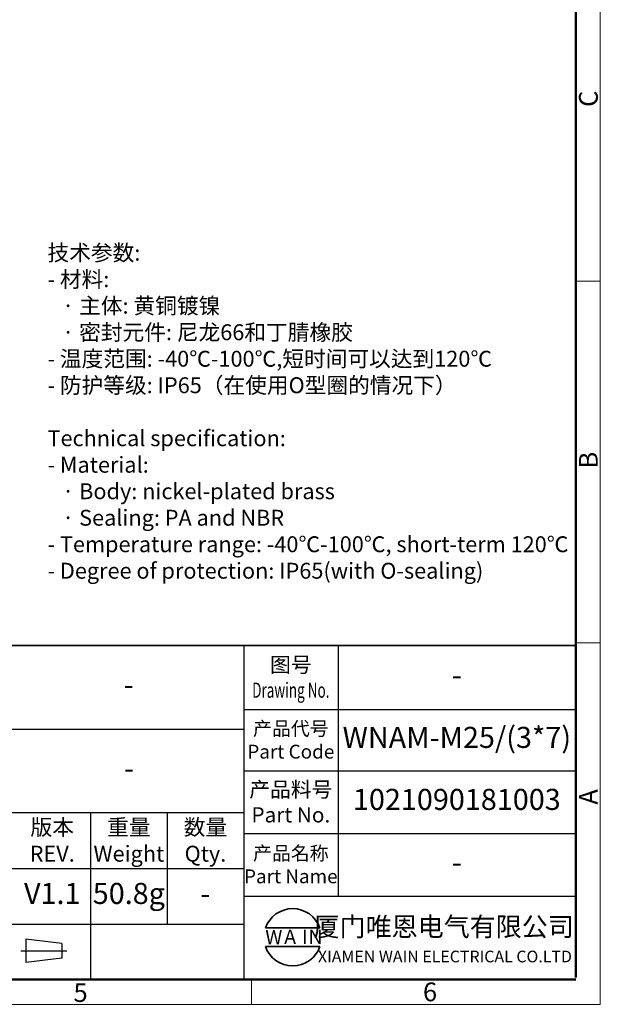
# Model space of a CAD drawing. Units: millimetres. Extents: x 11 to 580, y 29 to 341.
# Drawn here: x 498 to 580, y 131 to 270 of the extents above; entities that cross this region are included whole.
import ezdxf

# ---------------------------------------------------------------- set-up
doc = ezdxf.new("R2010")
doc.units = ezdxf.units.MM
doc.header["$MEASUREMENT"] = 0
for name, color, linetype, lineweight in [('DIM', 3, 'Continuous', 15), ('图框', 7, 'Continuous', 20), ('打标文字', 3, 'Continuous', 20)]:
    doc.layers.add(name, color=color, linetype=linetype, lineweight=lineweight)
doc.styles.add('Romans字体', font='romans.shx', dxfattribs={"width": 0.75})

# ---------------------------------------------------------------- blocks, each defined once
blk = doc.blocks.new('A4图框-NEW')
at = {"layer": '图框', "color": 1, "lineweight": 18}
for p, q in [((1130.41, 480.53), (1130.41, 690.53)), ((833.41, 480.53), (1130.41, 480.53))]:
    blk.add_line(p, q, dxfattribs=at)
at = {"layer": '图框', "lineweight": 50}
for p, q in [((1126.93, 484.34), (1126.93, 675.53)), ((836.85, 484.03), (1126.93, 484.03))]:
    blk.add_line(p, q, dxfattribs=at)
at = {"layer": '图框', "color": 6}
for p, q in [((1130.41, 582.89), (1126.93, 582.89)), ((1126.91, 531.71), (1130.41, 531.71)), ((1081.09, 484.03), (1081.09, 480.53))]:
    blk.add_line(p, q, dxfattribs=at)
at = {"layer": '图框', "lineweight": 35}
blk.add_line((946.93, 531.33), (1126.93, 531.33), dxfattribs=at)
at = {"layer": '图框', "lineweight": -3}
for p, q in [((1079.97, 531.33), (1079.97, 484.01)), ((1093.32, 531.33), (1093.32, 495.84)), ((1079.97, 522.27), (1126.93, 522.27)), ((1036.65, 519.5), (1079.97, 519.5)), ((1079.97, 513.59), (1126.93, 513.59)), ((1036.65, 507.67), (1079.97, 507.67)), ((1058.31, 507.67), (1058.31, 484.03)), ((1069.14, 507.67), (1069.14, 491.9)), ((1079.97, 504.71), (1126.93, 504.71)), ((1036.65, 499.78), (1079.97, 499.78)), ((1079.97, 495.84), (1126.93, 495.84)), ((1036.65, 491.9), (1079.97, 491.9))]:
    blk.add_line(p, q, dxfattribs=at)
at = {"layer": '图框', "color": 4, "lineweight": 35}
for p, q in [((1083.06, 491.34), (1090.74, 491.34)), ((1083.06, 488.7), (1090.74, 488.7))]:
    blk.add_line(p, q, dxfattribs=at)
at = {"layer": '图框', "lineweight": 25}
for p, q in [((1054.23, 489.14), (1049.16, 489.76)), ((1049.16, 489.76), (1049.16, 486.46)), ((1048.47, 488.11), (1054.95, 488.11)), ((1054.23, 489.14), (1054.23, 487.08)), ((1054.23, 487.08), (1049.16, 486.46))]:
    blk.add_line(p, q, dxfattribs=at)
at = {"layer": '图框', "color": 4, "lineweight": 35}
for start, end in [(18.9524, 161.0476), (198.9524, 341.0476)]:
    blk.add_arc((1086.9, 490.02), 4.06, start, end, dxfattribs=at)
at = {"layer": '图框', "color": 6, "char_height": 2.65, "width": 2.5579, "attachment_point": 1, "rotation": 90, "style": 'Romans字体'}
for s, insert in [('C', (1127.4, 607.55)), ('B', (1127.4, 556.37))]:
    blk.add_mtext(s, dxfattribs=dict(at, insert=insert))
at = {"layer": '图框', "attachment_point": 5, "style": 'Romans字体'}
for s, insert, char_height, width in [('图号{\\Ftxt|c134;\\P\\Fromans|c134;\\W0.65;Drawing No.}', (1086.64, 526.8), 2.1549, 13.3447), ('产品代号\\P{\\Fromans|c134;Part Code}', (1086.64, 517.93), 1.959, 13.3447), ('产品料号\\P{\\Fromans|c134;Part No.}', (1086.64, 509.15), 2.1549, 13.3447), ('版本\\P{\\Fromans|c134;REV.}', (1052.89, 503.73), 2.2528, 10.8387), ('重量\\P{\\Fromans|c134;Weight}', (1063.73, 503.73), 2.2528, 10.8293), ('数量\\P{\\Fromans|c134;Qty.}', (1074.56, 503.73), 2.2528, 10.8293), ('产品名称\\P{\\Fromans|c134;Part Name}', (1086.64, 500.28), 1.959, 13.3447)]:
    blk.add_mtext(s, dxfattribs=dict(at, insert=insert, char_height=char_height, width=width))
at = {"layer": '图框', "color": 3, "char_height": 2.99, "attachment_point": 5, "style": 'Romans字体'}
for insert, width in [((1110.12, 526.8), 33.6124), ((1063.72, 525.41), 32.4974), ((1063.73, 513.59), 32.488), ((1110.12, 500.28), 33.6124), ((1074.56, 495.84), 10.8293)]:
    blk.add_mtext('-', dxfattribs=dict(at, insert=insert, width=width))
at = {"layer": '图框', "color": 6, "linetype": 'ByBlock', "lineweight": 18, "insert": (1127.4, 508.79), "char_height": 2.65, "width": 2.5579, "attachment_point": 1, "rotation": 90, "style": 'Romans字体'}
blk.add_mtext('A', dxfattribs=at)
at = {"layer": '图框', "color": 1, "lineweight": 20, "style": 'Romans字体'}
for s, insert, char_height, width, attachment_point in [('{\\fSimHei|b0|i0|c134|p2;厦门唯恩电气有限公司}', (1108.26, 491.52), 2.6991, 82.3083, 5), ('{\\fArial|b0|i0|c0|p34;W}', (1083.03, 491.05), 2.0059, 5.0472, 1), ('{\\fArial|b0|i0|c0|p34;A}', (1085.71, 491.09), 2.0059, 5.0472, 1), ('{\\fArial|b0|i0|c0|p34;I}', (1088.21, 491.09), 2.0059, 5.0472, 1), ('{\\fArial|b0|i0|c0|p34;N}', (1089.14, 491.08), 2.0059, 5.0472, 1)]:
    blk.add_mtext(s, dxfattribs=dict(at, insert=insert, char_height=char_height, width=width, attachment_point=attachment_point))
at = {"layer": '图框', "color": 3, "lineweight": 20, "insert": (1108.44, 487.3), "char_height": 1.6525, "width": 68.0856, "attachment_point": 5, "style": 'Romans字体'}
blk.add_mtext('{\\fArial Narrow|b0|i0|c0|p34;XIAMEN WAIN ELECTRICAL CO.LTD}', dxfattribs=at)
at = {"layer": '图框', "color": 6, "char_height": 2.65, "width": 2.5579, "attachment_point": 1, "style": 'Romans字体'}
for s, insert in [('6', (1105.33, 483.62)), ('5', (1055.9, 483.52))]:
    blk.add_mtext(s, dxfattribs=dict(at, insert=insert))

msp = doc.modelspace()

# ---------------------------------------------------------------- linework, layer by layer
at = {"layer": '图框', "color": 6}
msp.add_line((580.346, 233.147), (576.863, 233.147), dxfattribs=at)

# ---------------------------------------------------------------- block references
at = {"layer": 'DIM'}
msp.add_blockref('A4图框-NEW', (-550.066, -349.746), dxfattribs=at)

# ---------------------------------------------------------------- texts
at = {"layer": '图框', "color": 3, "attachment_point": 5, "style": 'Romans字体'}
for s, insert, char_height, width in [('WNAM-M25/(3*7)', (560.056, 168.182), 2.98551, 33.61239), ('1021090181003', (560.056, 159.403), 2.98551, 33.61239), ('V1.1 ', (502.832, 146.095), 2.9855, 10.82935), ('50.8g ', (513.661, 146.095), 2.9855, 33.61239)]:
    msp.add_mtext(s, dxfattribs=dict(at, insert=insert, char_height=char_height, width=width))
at = {"layer": '打标文字', "color": 3, "insert": (502.158, 238.293), "char_height": 2.25, "width": 79.25219, "attachment_point": 1, "style": 'Romans字体'}
msp.add_mtext('\\A1;{\\fSimSun|b0|i0|c134|p2;技术参数}:\\P- {\\fSimSun|b0|i0|c134|p2;材料}: \\P   {\\fSimSun|b0|i0|c0|p2;· \\fSimSun|b0|i0|c134|p2;主体}: {\\fSimSun|b0|i0|c134|p2;黄铜镀镍\\P   \\fSimSun|b0|i0|c0|p2;· \\fSimSun|b0|i0|c134|p2;密封元件}: {\\fSimSun|b0|i0|c134|p2;尼龙}66{\\fSimSun|b0|i0|c134|p2;和丁腈橡胶\\P}- {\\fSimSun|b0|i0|c134|p2;温度范围}: {\\Fromans|c129;-40\\fSimSun|b0|i0|c0|p2;℃\\Fromans|c129;-1}00{\\fSimSun|b0|i0|c0|p2;℃},{\\fSimSun|b0|i0|c134|p2;短时间可以达到}120{\\fSimSun|b0|i0|c0|p2;℃\\P}- {\\fSimSun|b0|i0|c134|p2;防护等级}: IP65{\\fSimSun|b0|i0|c134|p2;（在使用}O{\\fSimSun|b0|i0|c134|p2;型圈的情况下）}\\P\\PTechnical specification:\\P- Material: \\P   {\\fSimSun|b0|i0|c0|p2;·} Body: nickel-plated brass\\P   {\\fSimSun|b0|i0|c0|p2;·} Sealing: PA and NBR\\P- Temperature range: {\\Fromans|c129;-40\\fSimSun|b0|i0|c0|p2;℃\\Fromans|c129;-1}00{\\fSimSun|b0|i0|c0|p2;℃}, short-term 120{\\fSimSun|b0|i0|c0|p2;℃\\P}- Degree of protection: IP65(with O-sealing)', dxfattribs=at)

doc.saveas('drawing.dxf')
